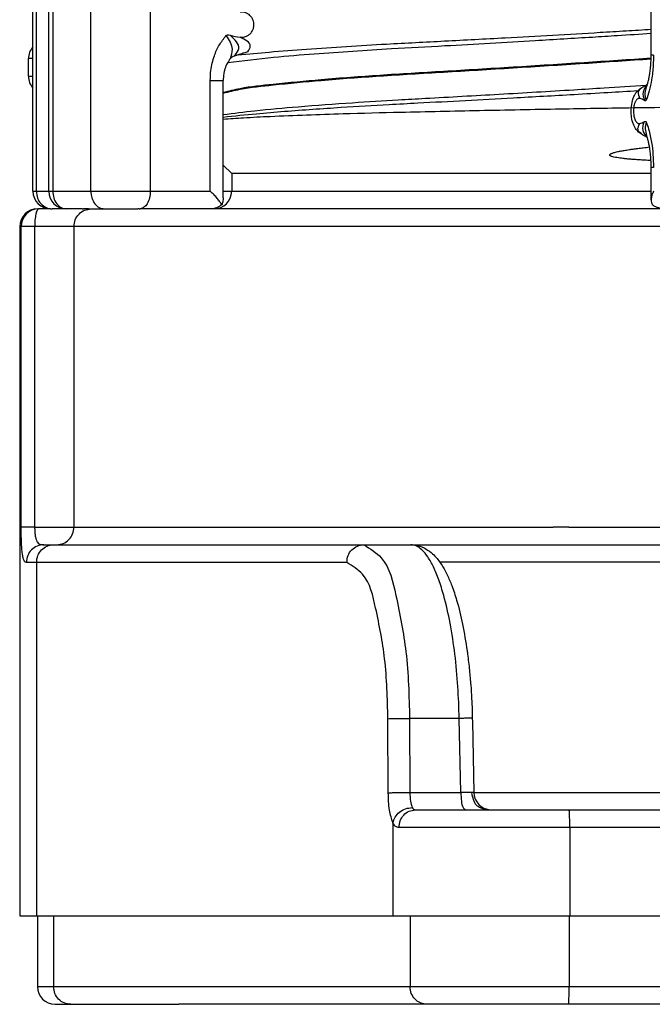
# Model space of a CAD drawing. Units: millimetres. Extents: x 298 to 1790, y -1477 to -296.
# Drawn here: x 1448 to 1465, y -796 to -768 of the extents above; entities that cross this region are included whole.
import ezdxf

# ---------------------------------------------------------------- set-up
doc = ezdxf.new("R2010")
doc.units = ezdxf.units.MM

# ---------------------------------------------------------------- blocks, each defined once
blk = doc.blocks.new('309058639_1__21', base_point=(1447.75, -773.401))
at = {"color": 7, "linetype": 'Continuous'}
for p, q in [((1447.876, -768.818), (1447.876, -765.899)), ((1447.971, -765.899), (1447.971, -768.522)), ((1447.876, -769.002), (1447.876, -768.987)), ((1447.876, -769.149), (1447.75, -769.149)), ((1447.75, -769.649), (1447.75, -769.149)), ((1447.75, -769.649), (1447.876, -769.649)), ((1447.876, -769.812), (1447.876, -769.797)), ((1447.876, -772.899), (1447.876, -769.981)), ((1447.971, -770.277), (1447.971, -772.899)), ((1447.876, -772.899), (1447.971, -772.899)), ((1447.971, -772.899), (1448.323, -772.899)), ((1448.323, -772.899), (1448.436, -772.899)), ((1448.436, -772.899), (1448.769, -772.899)), ((1448.769, -772.899), (1448.849, -772.899)), ((1448.849, -772.899), (1448.947, -772.899)), ((1448.947, -772.899), (1449.512, -772.899)), ((1449.512, -772.899), (1450.51, -772.899)), ((1450.51, -772.899), (1450.97, -772.899)), ((1450.97, -772.899), (1451.201, -772.899)), ((1451.201, -772.899), (1451.341, -772.899)), ((1451.341, -772.899), (1452.894, -772.899)), ((1453.261, -772.899), (1453.5, -772.899)), ((1453.5, -772.899), (1455.915, -772.899)), ((1455.915, -772.899), (1456.363, -772.899)), ((1456.363, -772.899), (1459.572, -772.899)), ((1459.572, -772.899), (1460.138, -772.899)), ((1460.138, -772.899), (1465.373, -772.899)), ((1448.376, -773.399), (1448.424, -773.399)), ((1448.823, -773.399), (1448.424, -773.399)), ((1449.269, -773.399), (1448.823, -773.399)), ((1449.269, -773.399), (1449.309, -773.399)), ((1449.447, -773.399), (1449.309, -773.399)), ((1449.447, -773.399), (1449.525, -773.399)), ((1449.525, -773.399), (1449.899, -773.399)), ((1449.899, -773.399), (1450.841, -773.399)), ((1450.884, -773.399), (1450.841, -773.399)), ((1450.884, -773.399), (1450.909, -773.399)), ((1451.14, -773.399), (1450.909, -773.399)), ((1452, -773.399), (1451.14, -773.399)), ((1452.939, -773.399), (1452, -773.399)), ((1453, -773.399), (1452.939, -773.399)), ((1454.44, -773.399), (1453, -773.399)), ((1456.326, -773.399), (1454.44, -773.399)), ((1456.55, -773.399), (1456.326, -773.399)), ((1458.921, -773.399), (1456.55, -773.399)), ((1459.642, -773.399), (1458.921, -773.399)), ((1459.925, -773.399), (1459.642, -773.399)), ((1460.444, -773.399), (1459.925, -773.399)), ((1462.556, -773.399), (1460.444, -773.399)), ((1464.079, -773.399), (1462.556, -773.399)), ((1465.74, -773.399), (1464.079, -773.399))]:
    blk.add_line(p, q, dxfattribs=at)
for centre, start, end in [((1448.25, -769.149), 138.4171, 180), ((1448.25, -769.649), 180, 221.5829), ((1448.376, -772.899), 180, 270)]:
    blk.add_arc(centre, 0.5, start, end, dxfattribs=at)
blk.add_open_spline([(1447.971, -772.899), (1447.978, -772.965), (1447.991, -773.094), (1448.094, -773.258), (1448.243, -773.376), (1448.364, -773.392), (1448.424, -773.399)], degree=3, knots=[0, 0, 0, 0, 0.1944157, 0.3839687, 0.5664231, 0.743687, 0.743687, 0.743687, 0.743687], dxfattribs=at)
blk = doc.blocks.new('309018556__24', base_point=(1451.5, -773.899))
at = {"color": 7, "linetype": 'Continuous'}
for p, q in [((1453.5, -772.399), (1453.261, -772.16)), ((1465.373, -772.399), (1453.5, -772.399)), ((1453.5, -772.399), (1453.5, -772.899)), ((1453.5, -772.899), (1455.915, -772.899)), ((1455.915, -772.899), (1456.363, -772.899)), ((1456.363, -772.899), (1459.572, -772.899)), ((1459.572, -772.899), (1460.138, -772.899)), ((1460.138, -772.899), (1465.373, -772.899)), ((1452.939, -773.399), (1452, -773.399)), ((1453, -773.399), (1452.939, -773.399)), ((1454.44, -773.399), (1453, -773.399)), ((1456.326, -773.399), (1454.44, -773.399)), ((1456.55, -773.399), (1456.326, -773.399)), ((1458.921, -773.399), (1456.55, -773.399)), ((1459.642, -773.399), (1458.921, -773.399)), ((1459.925, -773.399), (1459.642, -773.399)), ((1460.444, -773.399), (1459.925, -773.399)), ((1462.556, -773.399), (1460.444, -773.399)), ((1464.079, -773.399), (1462.556, -773.399)), ((1465.74, -773.399), (1464.079, -773.399)), ((1454.069, -773.899), (1451.5, -773.899)), ((1458.816, -773.899), (1454.069, -773.899)), ((1459.958, -773.899), (1458.816, -773.899)), ((1460.404, -773.899), (1459.958, -773.899)), ((1462.596, -773.899), (1460.404, -773.899)), ((1463.042, -773.899), (1462.596, -773.899)), ((1464.184, -773.899), (1463.042, -773.899)), ((1471.5, -773.899), (1464.184, -773.899))]:
    blk.add_line(p, q, dxfattribs=at)
blk.add_arc((1453, -772.899), 0.5, 270, 0, dxfattribs=at)
blk = doc.blocks.new('515051985__25', base_point=(1452, -795.899))
at = {"color": 7, "linetype": 'Continuous'}
for p, q in [((1453.664, -795.899), (1452, -795.899)), ((1455.81, -795.899), (1453.664, -795.899)), ((1459.03, -795.899), (1455.81, -795.899)), ((1460.393, -795.899), (1459.03, -795.899)), ((1462.984, -795.899), (1460.393, -795.899)), ((1463.033, -795.899), (1462.984, -795.899)), ((1463.854, -795.899), (1463.033, -795.899)), ((1464.865, -795.899), (1463.854, -795.899)), ((1467.864, -795.899), (1464.865, -795.899))]:
    blk.add_line(p, q, dxfattribs=at)
blk = doc.blocks.new('301028557__26', base_point=(1447.5, -793.399))
at = {"color": 7, "linetype": 'Continuous'}
for p, q in [((1448, -773.399), (1448.041, -773.399)), ((1448.376, -773.399), (1448.041, -773.399)), ((1448.376, -773.399), (1448.424, -773.399)), ((1448.823, -773.399), (1448.424, -773.399)), ((1449.269, -773.399), (1448.823, -773.399)), ((1449.269, -773.399), (1449.309, -773.399)), ((1449.447, -773.399), (1449.309, -773.399)), ((1449.447, -773.399), (1449.525, -773.399)), ((1449.525, -773.399), (1449.899, -773.399)), ((1449.899, -773.399), (1450.841, -773.399)), ((1450.884, -773.399), (1450.841, -773.399)), ((1450.884, -773.399), (1450.909, -773.399)), ((1451.14, -773.399), (1450.909, -773.399)), ((1452, -773.399), (1451.14, -773.399)), ((1452.939, -773.399), (1452, -773.399)), ((1453, -773.399), (1452.939, -773.399)), ((1454.44, -773.399), (1453, -773.399)), ((1456.326, -773.399), (1454.44, -773.399)), ((1456.55, -773.399), (1456.326, -773.399)), ((1458.921, -773.399), (1456.55, -773.399)), ((1459.642, -773.399), (1458.921, -773.399)), ((1459.925, -773.399), (1459.642, -773.399)), ((1460.444, -773.399), (1459.925, -773.399)), ((1462.556, -773.399), (1460.444, -773.399)), ((1464.079, -773.399), (1462.556, -773.399)), ((1465.74, -773.399), (1464.079, -773.399)), ((1447.541, -773.899), (1447.5, -773.899)), ((1447.5, -773.899), (1447.5, -793.399)), ((1447.923, -773.899), (1447.541, -773.899)), ((1447.543, -782.399), (1447.541, -773.899)), ((1447.923, -773.899), (1447.923, -782.399)), ((1449.036, -773.899), (1447.923, -773.899)), ((1449.036, -773.899), (1449.036, -782.399)), ((1451.5, -773.899), (1449.036, -773.899)), ((1454.069, -773.899), (1451.5, -773.899)), ((1458.816, -773.899), (1454.069, -773.899)), ((1459.958, -773.899), (1458.816, -773.899)), ((1460.404, -773.899), (1459.958, -773.899)), ((1462.596, -773.899), (1460.404, -773.899)), ((1463.042, -773.899), (1462.596, -773.899)), ((1464.184, -773.899), (1463.042, -773.899)), ((1471.5, -773.899), (1464.184, -773.899)), ((1447.923, -782.399), (1447.543, -782.399)), ((1447.923, -782.399), (1449.036, -782.399)), ((1449.036, -782.399), (1451.5, -782.399)), ((1451.5, -782.399), (1455.044, -782.399)), ((1455.044, -782.399), (1458.816, -782.399)), ((1458.816, -782.399), (1459.958, -782.399)), ((1459.958, -782.399), (1460.404, -782.399)), ((1463.042, -782.399), (1462.596, -782.399)), ((1463.042, -782.399), (1464.184, -782.399)), ((1464.184, -782.399), (1467.956, -782.399)), ((1448.182, -782.899), (1448.46, -782.899)), ((1448.46, -782.899), (1448.547, -782.899)), ((1448.547, -782.899), (1451.5, -782.899)), ((1451.5, -782.899), (1452.115, -782.899)), ((1452.115, -782.899), (1452.149, -782.899)), ((1452.149, -782.899), (1453.698, -782.899)), ((1453.698, -782.899), (1455.035, -782.899)), ((1455.035, -782.899), (1457.242, -782.899)), ((1457.242, -782.899), (1458.573, -782.899)), ((1458.573, -782.899), (1458.711, -782.899)), ((1458.711, -782.899), (1459.29, -782.899)), ((1463.71, -782.899), (1464.289, -782.899)), ((1464.289, -782.899), (1464.994, -782.899)), ((1464.994, -782.899), (1467.965, -782.899)), ((1447.977, -783.399), (1447.689, -783.399)), ((1451.5, -783.399), (1447.977, -783.399)), ((1455.026, -783.399), (1451.5, -783.399)), ((1456.759, -783.399), (1455.026, -783.399)), ((1460.311, -787.81), (1460.313, -787.899)), ((1460.313, -787.899), (1460.356, -789.91)), ((1458.545, -789.908), (1459.986, -789.908)), ((1447.5, -793.399), (1447.977, -793.399)), ((1447.977, -793.399), (1448, -793.399)), ((1448, -793.399), (1448.46, -793.399)), ((1448.46, -793.399), (1449.628, -793.399)), ((1449.628, -793.399), (1452, -793.399)), ((1452, -793.399), (1458.064, -793.399)), ((1458.064, -793.399), (1458.547, -793.399)), ((1458.547, -793.399), (1463.051, -793.399)), ((1463.051, -793.399), (1463.068, -793.399)), ((1463.068, -793.399), (1463.675, -793.399)), ((1463.675, -793.399), (1464.994, -793.399)), ((1464.994, -793.399), (1465.123, -793.399)), ((1465.123, -793.399), (1467.818, -793.399))]:
    blk.add_line(p, q, dxfattribs=at)
for centre, start, end in [((1448, -773.899), 90, 180), ((1448.041, -773.899), 90, 180), ((1460.856, -789.899), 181.189, 266.1218)]:
    blk.add_arc(centre, 0.5, start, end, dxfattribs=at)
for points, knots in [([(1448.041, -773.399), (1448.025, -773.411), (1447.976, -773.445), (1447.955, -773.565), (1447.927, -773.716), (1447.925, -773.835), (1447.923, -773.899)], [0, 0, 0, 0, 0.0590606, 0.1740088, 0.3382257, 0.5297777, 0.5297777, 0.5297777, 0.5297777]), ([(1449.036, -773.899), (1449.043, -773.834), (1449.058, -773.703), (1449.17, -773.538), (1449.332, -773.422), (1449.46, -773.407), (1449.525, -773.399)], [0, 0, 0, 0, 0.1949254, 0.3886765, 0.5807544, 0.7716405, 0.7716405, 0.7716405, 0.7716405]), ([(1447.689, -783.399), (1447.677, -783.397), (1447.647, -783.39), (1447.618, -783.337), (1447.594, -783.259), (1447.575, -783.143), (1447.56, -782.994), (1447.55, -782.815), (1447.544, -782.613), (1447.543, -782.472), (1447.543, -782.399)], [0, 0, 0, 0, 0.03602, 0.086938, 0.167884, 0.284427, 0.436308, 0.618197, 0.823128, 1.041189, 1.041189, 1.041189, 1.041189]), ([(1447.923, -782.399), (1447.924, -782.44), (1447.925, -782.519), (1447.936, -782.63), (1447.955, -782.725), (1447.983, -782.801), (1448.022, -782.855), (1448.072, -782.885), (1448.127, -782.898), (1448.163, -782.899), (1448.182, -782.899)], [0, 0, 0, 0, 0.1223106, 0.2359235, 0.3338853, 0.4128847, 0.4759899, 0.5310791, 0.5852434, 0.6411216, 0.6411216, 0.6411216, 0.6411216]), ([(1448.547, -782.899), (1448.611, -782.892), (1448.74, -782.877), (1448.901, -782.761), (1449.014, -782.595), (1449.028, -782.465), (1449.036, -782.399)], [0, 0, 0, 0, 0.1908861, 0.382964, 0.5767151, 0.7716405, 0.7716405, 0.7716405, 0.7716405]), ([(1448.182, -782.899), (1448.117, -782.907), (1447.988, -782.922), (1447.825, -783.038), (1447.711, -783.203), (1447.696, -783.334), (1447.689, -783.399)], [0, 0, 0, 0, 0.1925598, 0.3858347, 0.5801165, 0.775107, 0.775107, 0.775107, 0.775107]), ([(1458.573, -782.899), (1458.592, -782.9), (1458.633, -782.901), (1458.761, -782.916), (1458.942, -782.975), (1459.138, -783.107), (1459.279, -783.246), (1459.389, -783.386), (1459.495, -783.547), (1459.614, -783.772), (1459.746, -784.086), (1459.899, -784.552), (1460.049, -785.167), (1460.124, -785.648), (1460.163, -785.899)], [0, 0, 0, 0, 0.05823, 0.123062, 0.384909, 0.621433, 0.825816, 0.977883, 1.153451, 1.403777, 1.740131, 2.175396, 2.873507, 3.635886, 3.635886, 3.635886, 3.635886])]:
    blk.add_open_spline(points, degree=3, knots=knots, dxfattribs=at)
blk = doc.blocks.new('315058558__27', base_point=(1448, -795.899))
at = {"color": 7, "linetype": 'Continuous'}
for p, q in [((1459.265, -790.399), (1460.115, -790.399)), ((1460.115, -790.399), (1460.722, -790.399)), ((1460.722, -790.399), (1460.822, -790.398)), ((1460.822, -790.398), (1463.051, -790.399)), ((1463.051, -790.399), (1466.676, -790.399)), ((1448, -793.399), (1448.46, -793.399)), ((1448, -793.399), (1448, -795.399)), ((1448.46, -793.399), (1449.628, -793.399)), ((1449.628, -793.399), (1452, -793.399)), ((1452, -793.399), (1458.064, -793.399)), ((1458.064, -793.399), (1458.547, -793.399)), ((1458.547, -793.399), (1463.051, -793.399)), ((1463.051, -793.399), (1463.068, -793.399)), ((1463.068, -793.399), (1463.675, -793.399)), ((1463.675, -793.399), (1464.994, -793.399)), ((1464.994, -793.399), (1465.123, -793.399)), ((1465.123, -793.399), (1467.818, -793.399)), ((1448, -795.399), (1448.46, -795.399)), ((1448.46, -795.399), (1452, -795.399)), ((1464.994, -795.399), (1471, -795.399)), ((1448.5, -795.899), (1448.943, -795.899)), ((1448.943, -795.899), (1452, -795.899)), ((1453.664, -795.899), (1452, -795.899)), ((1455.81, -795.899), (1453.664, -795.899)), ((1459.03, -795.899), (1455.81, -795.899)), ((1460.393, -795.899), (1459.03, -795.899)), ((1462.984, -795.899), (1460.393, -795.899)), ((1463.033, -795.899), (1462.984, -795.899)), ((1463.854, -795.899), (1463.033, -795.899)), ((1464.865, -795.899), (1463.854, -795.899)), ((1467.864, -795.899), (1464.865, -795.899))]:
    blk.add_line(p, q, dxfattribs=at)
blk.add_arc((1448.5, -795.399), 0.5, 180, 270, dxfattribs=at)
blk = doc.blocks.new('388888558__28', base_point=(1447.5, -795.899))
for name, p in [('301028557__26', (1447.5, -793.399)), ('315058558__27', (1448, -795.899))]:
    blk.add_blockref(name, p)
blk = doc.blocks.new('Niveauregulierung_4', base_point=(1447.5, -836.946))
for name, p in [('309018556__24', (1451.5, -773.899)), ('309058639_1__21', (1447.75, -773.401)), ('388888558__28', (1447.5, -795.899)), ('515051985__25', (1452, -795.899))]:
    blk.add_blockref(name, p)
blk = doc.blocks.new('309058639_1__33', base_point=(1447.876, -773.401))
at = {"color": 7, "linetype": 'Continuous'}
for p, q in [((1465.373, -769.048), (1465.373, -765.653)), ((1447.876, -768.818), (1447.876, -765.899)), ((1447.971, -765.899), (1447.971, -768.522)), ((1448.323, -772.899), (1448.323, -765.899)), ((1448.436, -765.899), (1448.436, -772.899)), ((1449.512, -772.899), (1449.512, -765.899)), ((1451.201, -772.899), (1451.201, -765.899)), ((1447.971, -768.522), (1447.971, -770.277)), ((1447.876, -768.987), (1447.876, -768.818)), ((1447.876, -769.002), (1447.876, -768.987)), ((1447.876, -769.797), (1447.876, -769.002)), ((1453.577, -769.077), (1453.543, -769.091)), ((1465.438, -769.048), (1465.373, -769.048)), ((1447.876, -769.812), (1447.876, -769.797)), ((1447.876, -769.981), (1447.876, -769.812)), ((1452.894, -769.77), (1453.261, -769.77)), ((1452.894, -772.899), (1452.894, -769.77)), ((1453.261, -773.087), (1453.261, -769.77)), ((1447.876, -772.899), (1447.876, -769.981)), ((1447.971, -770.277), (1447.971, -772.899)), ((1465.438, -772.225), (1465.373, -772.225)), ((1465.373, -773.146), (1465.373, -772.225)), ((1447.876, -772.899), (1447.971, -772.899)), ((1447.971, -772.899), (1448.323, -772.899)), ((1448.323, -772.899), (1448.436, -772.899)), ((1448.436, -772.899), (1448.769, -772.899)), ((1448.769, -772.899), (1448.849, -772.899)), ((1448.849, -772.899), (1448.947, -772.899)), ((1448.947, -772.899), (1449.512, -772.899)), ((1449.512, -772.899), (1450.51, -772.899)), ((1450.51, -772.899), (1450.97, -772.899)), ((1450.97, -772.899), (1451.201, -772.899)), ((1451.201, -772.899), (1451.341, -772.899)), ((1451.341, -772.899), (1452.894, -772.899)), ((1453.261, -772.899), (1453.5, -772.899)), ((1453.5, -772.899), (1455.915, -772.899)), ((1455.915, -772.899), (1456.363, -772.899)), ((1456.363, -772.899), (1459.572, -772.899)), ((1459.572, -772.899), (1460.138, -772.899)), ((1460.138, -772.899), (1465.373, -772.899)), ((1448.376, -773.399), (1448.424, -773.399)), ((1448.823, -773.399), (1448.424, -773.399)), ((1449.269, -773.399), (1448.823, -773.399)), ((1449.269, -773.399), (1449.309, -773.399)), ((1449.447, -773.399), (1449.309, -773.399)), ((1449.447, -773.399), (1449.525, -773.399)), ((1449.525, -773.399), (1449.899, -773.399)), ((1449.899, -773.399), (1450.841, -773.399)), ((1450.884, -773.399), (1450.841, -773.399)), ((1450.884, -773.399), (1450.909, -773.399)), ((1451.14, -773.399), (1450.909, -773.399)), ((1452, -773.399), (1451.14, -773.399)), ((1452.939, -773.399), (1452, -773.399)), ((1453, -773.399), (1452.939, -773.399)), ((1454.44, -773.399), (1453, -773.399)), ((1456.326, -773.399), (1454.44, -773.399)), ((1456.55, -773.399), (1456.326, -773.399)), ((1458.921, -773.399), (1456.55, -773.399)), ((1459.642, -773.399), (1458.921, -773.399)), ((1459.925, -773.399), (1459.642, -773.399)), ((1460.444, -773.399), (1459.925, -773.399)), ((1462.556, -773.399), (1460.444, -773.399)), ((1464.079, -773.399), (1462.556, -773.399)), ((1465.74, -773.399), (1464.079, -773.399))]:
    blk.add_line(p, q, dxfattribs=at)
for centre, radius, start, end in [((1453.889, -766.911), 1.634, 254.6759, 264.6282), ((1453.675, -769.35), 0.291, 117.1487, 138.7304), ((1464.965, -770.682), 0.412, 58.6579, 77.8711), ((1464.975, -770.588), 0.401, 280.6985, 300.3641), ((1448.376, -772.899), 0.5, 180, 270), ((1448.823, -772.899), 0.5, 180, 270)]:
    blk.add_arc(centre, radius, start, end, dxfattribs=at)
for points, knots in [([(1453.736, -768.538), (1453.768, -768.54), (1453.821, -768.542), (1453.902, -768.523), (1453.964, -768.494), (1454.014, -768.455), (1454.061, -768.406), (1454.101, -768.338), (1454.124, -768.259), (1454.13, -768.189), (1454.125, -768.12), (1454.103, -768.042), (1454.064, -767.973), (1454.017, -767.922), (1453.966, -767.882), (1453.901, -767.851), (1453.822, -767.832), (1453.769, -767.834), (1453.742, -767.835)], [0, 0, 0, 0, 0.094223, 0.159768, 0.245007, 0.298018, 0.348739, 0.447034, 0.532026, 0.593336, 0.656516, 0.739987, 0.834862, 0.88957, 0.947724, 1.027994, 1.105867, 1.18742, 1.18742, 1.18742, 1.18742]), ([(1452.894, -769.77), (1452.897, -769.674), (1452.906, -769.436), (1452.991, -769.093), (1453.137, -768.759), (1453.273, -768.583), (1453.339, -768.497)], [0, 0, 0, 0, 0.288963, 0.711374, 1.051118, 1.375292, 1.375292, 1.375292, 1.375292]), ([(1453.339, -768.497), (1453.353, -768.489), (1453.389, -768.467), (1453.431, -768.479), (1453.457, -768.487)], [0, 0, 0, 0, 0.0472106, 0.1237688, 0.1237688, 0.1237688, 0.1237688]), ([(1453.339, -768.497), (1453.422, -768.623), (1453.561, -768.832), (1453.486, -769.065), (1453.457, -769.158)], [0, 0, 0, 0, 0.4217754, 0.7032866, 0.7032866, 0.7032866, 0.7032866]), ([(1453.577, -769.077), (1453.634, -769.005), (1453.793, -768.802), (1453.589, -768.61), (1453.457, -768.487)], [0, 0, 0, 0, 0.2496986, 0.695575, 0.695575, 0.695575, 0.695575]), ([(1453.957, -768.953), (1453.991, -768.899), (1454.099, -768.721), (1453.885, -768.613), (1453.736, -768.538)], [0, 0, 0, 0, 0.1719688, 0.5602395, 0.5602395, 0.5602395, 0.5602395]), ([(1453.957, -768.953), (1453.919, -768.966), (1453.851, -768.988), (1453.751, -769.02), (1453.662, -769.049), (1453.604, -769.068), (1453.577, -769.077)], [0, 0, 0, 0, 0.1199385, 0.2160154, 0.3136587, 0.400109, 0.400109, 0.400109, 0.400109]), ([(1453.457, -769.158), (1453.446, -769.171), (1453.421, -769.202), (1453.387, -769.255), (1453.351, -769.323), (1453.32, -769.4), (1453.294, -769.487), (1453.276, -769.574), (1453.264, -769.669), (1453.262, -769.733), (1453.261, -769.77)], [0, 0, 0, 0, 0.0490673, 0.1214028, 0.1879522, 0.2790795, 0.367939, 0.4608906, 0.5447686, 0.6549606, 0.6549606, 0.6549606, 0.6549606]), ([(1465.438, -769.048), (1465.436, -769.143), (1465.432, -769.377), (1465.394, -769.715), (1465.33, -770.046), (1465.264, -770.233), (1465.234, -770.32)], [0, 0, 0, 0, 0.287361, 0.701757, 1.017528, 1.295336, 1.295336, 1.295336, 1.295336]), ([(1465.241, -769.946), (1465.248, -769.929), (1465.266, -769.881), (1465.291, -769.791), (1465.315, -769.688), (1465.336, -769.567), (1465.352, -769.449), (1465.364, -769.311), (1465.371, -769.18), (1465.372, -769.088), (1465.373, -769.048)], [0, 0, 0, 0, 0.0563995, 0.1532466, 0.2788709, 0.3753029, 0.5210447, 0.6355073, 0.7921944, 0.9128078, 0.9128078, 0.9128078, 0.9128078]), ([(1465.129, -771.305), (1465.108, -771.292), (1465.069, -771.268), (1465.015, -771.225), (1464.969, -771.178), (1464.926, -771.12), (1464.885, -771.047), (1464.839, -770.925), (1464.813, -770.78), (1464.805, -770.625), (1464.814, -770.47), (1464.842, -770.324), (1464.891, -770.2), (1464.935, -770.126), (1464.98, -770.069), (1465.027, -770.024), (1465.081, -769.982), (1465.12, -769.959), (1465.141, -769.947)], [0, 0, 0, 0, 0.074469, 0.1375, 0.207102, 0.27094, 0.352636, 0.458062, 0.658913, 0.791582, 0.924173, 1.125035, 1.234006, 1.32021, 1.382356, 1.45237, 1.514461, 1.588064, 1.588064, 1.588064, 1.588064]), ([(1465.141, -769.947), (1465.08, -769.992), (1464.96, -770.081), (1465.022, -770.215), (1465.052, -770.279)], [0, 0, 0, 0, 0.2021814, 0.3916647, 0.3916647, 0.3916647, 0.3916647]), ([(1465.26, -769.895), (1465.209, -769.958), (1465.105, -770.089), (1465.154, -770.248), (1465.18, -770.33)], [0, 0, 0, 0, 0.2298765, 0.4696574, 0.4696574, 0.4696574, 0.4696574]), ([(1465.141, -769.947), (1465.157, -769.938), (1465.186, -769.922), (1465.223, -769.901), (1465.247, -769.888), (1465.26, -769.881), (1465.264, -769.879), (1465.266, -769.878)], [0, 0, 0, 0, 0.0547984, 0.0977308, 0.1287015, 0.1355697, 0.1422912, 0.1422912, 0.1422912, 0.1422912]), ([(1465.234, -770.32), (1465.218, -770.256), (1465.189, -770.13), (1465.224, -770.006), (1465.241, -769.946)], [0, 0, 0, 0, 0.1954694, 0.3793939, 0.3793939, 0.3793939, 0.3793939]), ([(1465.052, -770.279), (1465.037, -770.278), (1465.012, -770.276), (1464.974, -770.297), (1464.946, -770.326), (1464.928, -770.357), (1464.914, -770.388), (1464.899, -770.428), (1464.886, -770.481), (1464.875, -770.55), (1464.871, -770.62), (1464.874, -770.697), (1464.883, -770.766), (1464.897, -770.826), (1464.911, -770.867), (1464.926, -770.9), (1464.945, -770.933), (1464.974, -770.965), (1465.011, -770.985), (1465.037, -770.984), (1465.05, -770.983)], [0, 0, 0, 0, 0.0428752, 0.0750908, 0.1250186, 0.1622967, 0.1829021, 0.2257838, 0.2898502, 0.3487373, 0.4349288, 0.497528, 0.5807199, 0.6416272, 0.6845886, 0.7093596, 0.7506385, 0.7982273, 0.8367412, 0.8738303, 0.8738303, 0.8738303, 0.8738303]), ([(1465.234, -770.32), (1465.228, -770.329), (1465.214, -770.349), (1465.192, -770.337), (1465.18, -770.33)], [0, 0, 0, 0, 0.02823932, 0.06449093, 0.06449093, 0.06449093, 0.06449093]), ([(1465.258, -771.366), (1465.207, -771.303), (1465.103, -771.174), (1465.152, -771.016), (1465.178, -770.935)], [0, 0, 0, 0, 0.228179, 0.4658006, 0.4658006, 0.4658006, 0.4658006]), ([(1465.178, -770.935), (1465.184, -770.931), (1465.196, -770.925), (1465.213, -770.923), (1465.227, -770.931), (1465.231, -770.94), (1465.233, -770.945)], [0, 0, 0, 0, 0.02228524, 0.03766793, 0.05047728, 0.06705885, 0.06705885, 0.06705885, 0.06705885]), ([(1465.233, -770.945), (1465.218, -771.01), (1465.189, -771.134), (1465.224, -771.257), (1465.24, -771.316)], [0, 0, 0, 0, 0.1939019, 0.3765373, 0.3765373, 0.3765373, 0.3765373]), ([(1465.233, -770.945), (1465.256, -771.01), (1465.324, -771.198), (1465.386, -771.505), (1465.43, -771.868), (1465.435, -772.103), (1465.438, -772.225)], [0, 0, 0, 0, 0.205869, 0.597368, 0.93833, 1.301809, 1.301809, 1.301809, 1.301809]), ([(1465.129, -771.305), (1465.071, -771.26), (1464.958, -771.173), (1465.019, -771.045), (1465.05, -770.983)], [0, 0, 0, 0, 0.193853, 0.3773631, 0.3773631, 0.3773631, 0.3773631]), ([(1465.262, -771.38), (1465.259, -771.378), (1465.252, -771.374), (1465.229, -771.361), (1465.197, -771.343), (1465.16, -771.322), (1465.138, -771.31), (1465.129, -771.305)], [0, 0, 0, 0, 0.0120181, 0.0246769, 0.0776816, 0.1222787, 0.1530356, 0.1530356, 0.1530356, 0.1530356]), ([(1465.332, -771.681), (1465.325, -771.642), (1465.312, -771.57), (1465.288, -771.467), (1465.265, -771.383), (1465.247, -771.335), (1465.24, -771.316)], [0, 0, 0, 0, 0.117168, 0.2213297, 0.3172928, 0.3761317, 0.3761317, 0.3761317, 0.3761317]), ([(1465.373, -772.225), (1465.372, -772.183), (1465.371, -772.089), (1465.364, -771.956), (1465.351, -771.816), (1465.339, -771.729), (1465.332, -771.681)], [0, 0, 0, 0, 0.1242571, 0.2813328, 0.4004518, 0.545801, 0.545801, 0.545801, 0.545801]), ([(1447.971, -772.899), (1447.978, -772.965), (1447.991, -773.094), (1448.094, -773.258), (1448.243, -773.376), (1448.364, -773.392), (1448.424, -773.399)], [0, 0, 0, 0, 0.1944157, 0.3839687, 0.5664231, 0.743687, 0.743687, 0.743687, 0.743687]), ([(1448.436, -772.899), (1448.441, -772.964), (1448.452, -773.091), (1448.537, -773.254), (1448.664, -773.374), (1448.771, -773.391), (1448.823, -773.399)], [0, 0, 0, 0, 0.193598, 0.3762383, 0.5421499, 0.6951334, 0.6951334, 0.6951334, 0.6951334]), ([(1449.512, -772.899), (1449.518, -772.964), (1449.528, -773.091), (1449.614, -773.254), (1449.741, -773.374), (1449.848, -773.391), (1449.899, -773.399)], [0, 0, 0, 0, 0.193598, 0.3762383, 0.5421499, 0.6951334, 0.6951334, 0.6951334, 0.6951334]), ([(1451.201, -772.899), (1451.196, -772.964), (1451.188, -773.088), (1451.122, -773.244), (1451.029, -773.361), (1450.947, -773.387), (1450.909, -773.399)], [0, 0, 0, 0, 0.1928506, 0.3689627, 0.5049265, 0.6214056, 0.6214056, 0.6214056, 0.6214056]), ([(1453.223, -773.284), (1453.205, -773.255), (1453.166, -773.192), (1453.09, -773.1), (1452.999, -772.999), (1452.93, -772.934), (1452.894, -772.899)], [0, 0, 0, 0, 0.1009566, 0.2217688, 0.358799, 0.5077086, 0.5077086, 0.5077086, 0.5077086]), ([(1465.438, -772.899), (1465.422, -772.934), (1465.393, -772.999), (1465.377, -773.077), (1465.373, -773.125), (1465.373, -773.139), (1465.373, -773.146)], [0, 0, 0, 0, 0.1119389, 0.2152298, 0.2361593, 0.2566845, 0.2566845, 0.2566845, 0.2566845]), ([(1453.261, -773.087), (1453.259, -773.116), (1453.255, -773.179), (1453.237, -773.24), (1453.227, -773.272)], [0, 0, 0, 0, 0.0886125, 0.189099, 0.189099, 0.189099, 0.189099]), ([(1465.373, -773.146), (1465.374, -773.17), (1465.376, -773.218), (1465.394, -773.262), (1465.403, -773.284)], [0, 0, 0, 0, 0.0727102, 0.1422346, 0.1422346, 0.1422346, 0.1422346]), ([(1453.223, -773.284), (1453.198, -773.3), (1453.149, -773.33), (1453.075, -773.367), (1453.005, -773.393), (1452.959, -773.397), (1452.939, -773.399)], [0, 0, 0, 0, 0.0893017, 0.173168, 0.2479581, 0.3102312, 0.3102312, 0.3102312, 0.3102312]), ([(1453.227, -773.272), (1453.226, -773.274), (1453.225, -773.278), (1453.224, -773.282), (1453.223, -773.284)], [0, 0, 0, 0, 0.00613345, 0.01230105, 0.01230105, 0.01230105, 0.01230105]), ([(1465.74, -773.399), (1465.71, -773.398), (1465.651, -773.394), (1465.564, -773.368), (1465.48, -773.332), (1465.428, -773.3), (1465.403, -773.284)], [0, 0, 0, 0, 0.0878224, 0.1789594, 0.2707203, 0.3607937, 0.3607937, 0.3607937, 0.3607937])]:
    blk.add_open_spline(points, degree=3, knots=knots, dxfattribs=at)
blk = doc.blocks.new('309018556__35', base_point=(1451.5, -773.899))
at = {"color": 7, "linetype": 'Continuous'}
for p, q in [((1453.5, -772.399), (1453.261, -772.16)), ((1465.373, -772.399), (1453.5, -772.399)), ((1453.5, -772.399), (1453.5, -772.899)), ((1453.5, -772.899), (1455.915, -772.899)), ((1455.915, -772.899), (1456.363, -772.899)), ((1456.363, -772.899), (1459.572, -772.899)), ((1459.572, -772.899), (1460.138, -772.899)), ((1460.138, -772.899), (1465.373, -772.899)), ((1452.939, -773.399), (1452, -773.399)), ((1453, -773.399), (1452.939, -773.399)), ((1454.44, -773.399), (1453, -773.399)), ((1456.326, -773.399), (1454.44, -773.399)), ((1456.55, -773.399), (1456.326, -773.399)), ((1458.921, -773.399), (1456.55, -773.399)), ((1459.642, -773.399), (1458.921, -773.399)), ((1459.925, -773.399), (1459.642, -773.399)), ((1460.444, -773.399), (1459.925, -773.399)), ((1462.556, -773.399), (1460.444, -773.399)), ((1464.079, -773.399), (1462.556, -773.399)), ((1465.74, -773.399), (1464.079, -773.399)), ((1454.069, -773.899), (1451.5, -773.899)), ((1458.816, -773.899), (1454.069, -773.899)), ((1459.958, -773.899), (1458.816, -773.899)), ((1460.404, -773.899), (1459.958, -773.899)), ((1462.596, -773.899), (1460.404, -773.899)), ((1463.042, -773.899), (1462.596, -773.899)), ((1464.184, -773.899), (1463.042, -773.899)), ((1471.5, -773.899), (1464.184, -773.899))]:
    blk.add_line(p, q, dxfattribs=at)
blk.add_arc((1453, -772.899), 0.5, 270, 0, dxfattribs=at)
for points, knots in [([(1453.389, -769.254), (1453.822, -769.203), (1454.636, -769.106), (1456.182, -768.983), (1457.797, -768.875), (1459.883, -768.764), (1461.779, -768.654), (1463.406, -768.556), (1464.499, -768.488), (1465.054, -768.453), (1465.373, -768.432)], [0, 0, 0, 0, 1.307567, 2.460658, 4.649362, 6.165075, 8.726717, 10.346805, 11.055154, 12.013506, 12.013506, 12.013506, 12.013506]), ([(1453.68, -769.043), (1453.974, -769.015), (1454.618, -768.954), (1456.02, -768.848), (1457.674, -768.744), (1459.552, -768.649), (1461.565, -768.54), (1463.277, -768.443), (1464.653, -768.362), (1465.135, -768.333), (1465.373, -768.318)], [0, 0, 0, 0, 0.885605, 1.94004, 4.21774, 5.859262, 7.580479, 10.265411, 11.002526, 11.715875, 11.715875, 11.715875, 11.715875]), ([(1465.372, -769.138), (1464.741, -769.181), (1463.438, -769.269), (1461.802, -769.373), (1460.475, -769.455), (1459.514, -769.512), (1458.59, -769.566), (1457.433, -769.639), (1456.129, -769.732), (1454.813, -769.864), (1453.883, -769.955), (1453.419, -770.072), (1453.261, -770.111)], [0, 0, 0, 0, 1.896295, 3.917125, 4.91834, 5.885014, 6.804224, 7.697484, 9.360669, 10.724153, 11.668729, 12.157778, 12.157778, 12.157778, 12.157778]), ([(1453.261, -770.126), (1453.419, -770.087), (1453.883, -769.97), (1454.813, -769.879), (1456.129, -769.747), (1457.433, -769.654), (1458.589, -769.581), (1459.514, -769.527), (1460.475, -769.47), (1461.802, -769.388), (1463.438, -769.284), (1464.741, -769.196), (1465.371, -769.153)], [0, 0, 0, 0, 0.489029, 1.43356, 2.79698, 4.460097, 5.353327, 6.272501, 7.239135, 8.240314, 10.261094, 12.157381, 12.157381, 12.157381, 12.157381]), ([(1453.261, -770.732), (1453.557, -770.693), (1454.261, -770.601), (1455.482, -770.497), (1456.838, -770.397), (1458.039, -770.323), (1459.423, -770.247), (1461.079, -770.154), (1462.765, -770.054), (1464.149, -769.969), (1464.829, -769.926), (1465.224, -769.901)], [0, 0, 0, 0, 0.896245, 2.130857, 3.675377, 4.973244, 5.741106, 7.833479, 9.95085, 10.806125, 11.993924, 11.993924, 11.993924, 11.993924]), ([(1453.261, -770.802), (1453.574, -770.768), (1454.151, -770.707), (1455.263, -770.616), (1456.514, -770.528), (1457.773, -770.454), (1459.395, -770.369), (1461.141, -770.276), (1462.934, -770.175), (1464.112, -770.106), (1464.715, -770.07), (1464.997, -770.054)], [0, 0, 0, 0, 0.944419, 1.741732, 3.346935, 4.705663, 5.524396, 8.221046, 9.950879, 10.912467, 11.761082, 11.761082, 11.761082, 11.761082]), ([(1468.119, -770.507), (1467.952, -770.508), (1467.607, -770.511), (1466.48, -770.522), (1464.879, -770.543), (1462.688, -770.58), (1460.536, -770.622), (1458.482, -770.665), (1456.508, -770.715), (1455.024, -770.768), (1453.894, -770.824), (1453.451, -770.853), (1453.261, -770.866)], [0, 0, 0, 0, 0.50382, 1.034225, 3.380495, 5.307385, 7.606843, 9.840438, 11.468713, 13.532753, 14.293358, 14.864242, 14.864242, 14.864242, 14.864242]), ([(1465.368, -772.032), (1465.307, -772.029), (1465.194, -772.023), (1465.038, -772.014), (1464.909, -772.005), (1464.804, -771.997), (1464.721, -771.99), (1464.659, -771.984), (1464.615, -771.979), (1464.589, -771.976), (1464.549, -771.97), (1464.487, -771.963), (1464.402, -771.95), (1464.322, -771.935), (1464.266, -771.92), (1464.231, -771.906), (1464.214, -771.897), (1464.203, -771.887), (1464.197, -771.876), (1464.203, -771.858), (1464.22, -771.846), (1464.239, -771.836), (1464.258, -771.827), (1464.282, -771.818), (1464.317, -771.807), (1464.367, -771.793), (1464.436, -771.777), (1464.494, -771.766), (1464.539, -771.757), (1464.569, -771.751), (1464.616, -771.743), (1464.681, -771.733), (1464.765, -771.72), (1464.871, -771.704), (1465.001, -771.687), (1465.155, -771.668), (1465.266, -771.655), (1465.326, -771.648)], [0, 0, 0, 0, 0.183067, 0.338385, 0.467711, 0.572799, 0.655399, 0.717258, 0.760115, 0.785705, 0.795751, 0.882197, 0.971849, 1.055699, 1.125027, 1.145507, 1.170158, 1.179869, 1.191397, 1.20542, 1.230786, 1.252947, 1.269407, 1.29354, 1.329058, 1.37976, 1.449471, 1.542029, 1.556987, 1.587062, 1.633863, 1.699006, 1.784114, 1.890815, 2.02074, 2.175525, 2.356809, 2.356809, 2.356809, 2.356809])]:
    blk.add_open_spline(points, degree=3, knots=knots, dxfattribs=at)
blk = doc.blocks.new('515051985__36', base_point=(1452, -795.899))
at = {"color": 7, "linetype": 'Continuous'}
for p, q in [((1453.664, -795.899), (1452, -795.899)), ((1455.81, -795.899), (1453.664, -795.899)), ((1459.03, -795.899), (1455.81, -795.899)), ((1460.393, -795.899), (1459.03, -795.899)), ((1462.984, -795.899), (1460.393, -795.899)), ((1463.033, -795.899), (1462.984, -795.899)), ((1463.854, -795.899), (1463.033, -795.899)), ((1464.865, -795.899), (1463.854, -795.899)), ((1467.864, -795.899), (1464.865, -795.899))]:
    blk.add_line(p, q, dxfattribs=at)
blk = doc.blocks.new('301028557__37', base_point=(1447.5, -793.399))
at = {"color": 7, "linetype": 'Continuous'}
for p, q in [((1448, -773.399), (1448.041, -773.399)), ((1448.376, -773.399), (1448.041, -773.399)), ((1448.376, -773.399), (1448.424, -773.399)), ((1448.823, -773.399), (1448.424, -773.399)), ((1449.269, -773.399), (1448.823, -773.399)), ((1449.269, -773.399), (1449.309, -773.399)), ((1449.447, -773.399), (1449.309, -773.399)), ((1449.447, -773.399), (1449.525, -773.399)), ((1449.525, -773.399), (1449.899, -773.399)), ((1449.899, -773.399), (1450.841, -773.399)), ((1450.884, -773.399), (1450.841, -773.399)), ((1450.884, -773.399), (1450.909, -773.399)), ((1451.14, -773.399), (1450.909, -773.399)), ((1452, -773.399), (1451.14, -773.399)), ((1452.939, -773.399), (1452, -773.399)), ((1453, -773.399), (1452.939, -773.399)), ((1454.44, -773.399), (1453, -773.399)), ((1456.326, -773.399), (1454.44, -773.399)), ((1456.55, -773.399), (1456.326, -773.399)), ((1458.921, -773.399), (1456.55, -773.399)), ((1459.642, -773.399), (1458.921, -773.399)), ((1459.925, -773.399), (1459.642, -773.399)), ((1460.444, -773.399), (1459.925, -773.399)), ((1462.556, -773.399), (1460.444, -773.399)), ((1464.079, -773.399), (1462.556, -773.399)), ((1465.74, -773.399), (1464.079, -773.399)), ((1447.541, -773.899), (1447.5, -773.899)), ((1447.5, -773.899), (1447.5, -793.399)), ((1447.923, -773.899), (1447.541, -773.899)), ((1447.543, -782.399), (1447.541, -773.899)), ((1447.923, -773.899), (1447.923, -782.399)), ((1449.036, -773.899), (1447.923, -773.899)), ((1449.036, -773.899), (1449.036, -782.399)), ((1451.5, -773.899), (1449.036, -773.899)), ((1454.069, -773.899), (1451.5, -773.899)), ((1458.816, -773.899), (1454.069, -773.899)), ((1459.958, -773.899), (1458.816, -773.899)), ((1460.404, -773.899), (1459.958, -773.899)), ((1462.596, -773.899), (1460.404, -773.899)), ((1463.042, -773.899), (1462.596, -773.899)), ((1464.184, -773.899), (1463.042, -773.899)), ((1471.5, -773.899), (1464.184, -773.899)), ((1447.923, -782.399), (1447.543, -782.399)), ((1447.923, -782.399), (1449.036, -782.399)), ((1449.036, -782.399), (1451.5, -782.399)), ((1451.5, -782.399), (1455.044, -782.399)), ((1455.044, -782.399), (1458.816, -782.399)), ((1458.816, -782.399), (1459.958, -782.399)), ((1459.958, -782.399), (1460.404, -782.399)), ((1460.404, -782.399), (1462.596, -782.399)), ((1463.042, -782.399), (1462.596, -782.399)), ((1463.042, -782.399), (1464.184, -782.399)), ((1464.184, -782.399), (1467.956, -782.399)), ((1448.182, -782.899), (1448.46, -782.899)), ((1448.46, -782.899), (1448.547, -782.899)), ((1448.547, -782.899), (1451.5, -782.899)), ((1451.5, -782.899), (1452.115, -782.899)), ((1452.115, -782.899), (1452.149, -782.899)), ((1452.149, -782.899), (1453.698, -782.899)), ((1453.698, -782.899), (1455.035, -782.899)), ((1455.035, -782.899), (1457.242, -782.899)), ((1457.242, -782.899), (1458.573, -782.899)), ((1458.573, -782.899), (1458.711, -782.899)), ((1458.711, -782.899), (1459.29, -782.899)), ((1459.29, -782.899), (1463.71, -782.899)), ((1463.71, -782.899), (1464.289, -782.899)), ((1464.289, -782.899), (1464.994, -782.899)), ((1464.994, -782.899), (1467.965, -782.899)), ((1447.977, -783.399), (1447.689, -783.399)), ((1451.5, -783.399), (1447.977, -783.399)), ((1447.977, -783.399), (1447.977, -793.399)), ((1455.026, -783.399), (1451.5, -783.399)), ((1456.759, -783.399), (1455.026, -783.399)), ((1472.773, -783.391), (1459.39, -783.391)), ((1457.933, -789.917), (1457.923, -787.821)), ((1459.941, -787.812), (1458.536, -787.812)), ((1458.536, -787.812), (1458.545, -789.908)), ((1459.986, -789.908), (1459.941, -787.812)), ((1460.311, -787.81), (1460.313, -787.899)), ((1460.313, -787.899), (1460.356, -789.91)), ((1458.545, -789.908), (1459.986, -789.908)), ((1460.356, -789.91), (1472.713, -789.908)), ((1458.7, -790.399), (1459.265, -790.399)), ((1459.265, -790.399), (1460.115, -790.399)), ((1460.115, -790.399), (1460.722, -790.399)), ((1460.722, -790.399), (1460.822, -790.398)), ((1460.822, -790.398), (1463.051, -790.399)), ((1463.051, -790.399), (1466.676, -790.399)), ((1458.064, -790.77), (1458.064, -793.399)), ((1463.068, -790.899), (1458.235, -790.899)), ((1503.289, -790.899), (1463.068, -790.899)), ((1463.068, -790.899), (1463.068, -793.399)), ((1447.5, -793.399), (1447.977, -793.399)), ((1447.977, -793.399), (1448, -793.399)), ((1448, -793.399), (1448.46, -793.399)), ((1448.46, -793.399), (1449.628, -793.399)), ((1449.628, -793.399), (1452, -793.399)), ((1452, -793.399), (1458.064, -793.399)), ((1458.064, -793.399), (1458.547, -793.399)), ((1458.547, -793.399), (1463.051, -793.399)), ((1463.051, -793.399), (1463.068, -793.399)), ((1463.068, -793.399), (1463.675, -793.399)), ((1463.675, -793.399), (1464.994, -793.399)), ((1464.994, -793.399), (1465.123, -793.399)), ((1465.123, -793.399), (1467.818, -793.399))]:
    blk.add_line(p, q, dxfattribs=at)
for centre, start, end in [((1448, -773.899), 90, 180), ((1448.041, -773.899), 90, 180), ((1460.856, -789.899), 181.189, 266.1218)]:
    blk.add_arc(centre, 0.5, start, end, dxfattribs=at)
for points, knots in [([(1448.041, -773.399), (1448.025, -773.411), (1447.976, -773.445), (1447.955, -773.565), (1447.927, -773.716), (1447.925, -773.835), (1447.923, -773.899)], [0, 0, 0, 0, 0.0590606, 0.1740088, 0.3382257, 0.5297777, 0.5297777, 0.5297777, 0.5297777]), ([(1449.036, -773.899), (1449.043, -773.834), (1449.058, -773.703), (1449.17, -773.538), (1449.332, -773.422), (1449.46, -773.407), (1449.525, -773.399)], [0, 0, 0, 0, 0.1949254, 0.3886765, 0.5807544, 0.7716405, 0.7716405, 0.7716405, 0.7716405]), ([(1447.689, -783.399), (1447.677, -783.397), (1447.647, -783.39), (1447.618, -783.337), (1447.594, -783.259), (1447.575, -783.143), (1447.56, -782.994), (1447.55, -782.815), (1447.544, -782.613), (1447.543, -782.472), (1447.543, -782.399)], [0, 0, 0, 0, 0.03602, 0.086938, 0.167884, 0.284427, 0.436308, 0.618197, 0.823128, 1.041189, 1.041189, 1.041189, 1.041189]), ([(1447.923, -782.399), (1447.924, -782.44), (1447.925, -782.519), (1447.936, -782.63), (1447.955, -782.725), (1447.983, -782.801), (1448.022, -782.855), (1448.072, -782.885), (1448.127, -782.898), (1448.163, -782.899), (1448.182, -782.899)], [0, 0, 0, 0, 0.1223106, 0.2359235, 0.3338853, 0.4128847, 0.4759899, 0.5310791, 0.5852434, 0.6411216, 0.6411216, 0.6411216, 0.6411216]), ([(1448.547, -782.899), (1448.611, -782.892), (1448.74, -782.877), (1448.901, -782.761), (1449.014, -782.595), (1449.028, -782.465), (1449.036, -782.399)], [0, 0, 0, 0, 0.1908861, 0.382964, 0.5767151, 0.7716405, 0.7716405, 0.7716405, 0.7716405]), ([(1448.182, -782.899), (1448.117, -782.907), (1447.988, -782.922), (1447.825, -783.038), (1447.711, -783.203), (1447.696, -783.334), (1447.689, -783.399)], [0, 0, 0, 0, 0.1925598, 0.3858347, 0.5801165, 0.775107, 0.775107, 0.775107, 0.775107]), ([(1447.977, -783.399), (1447.984, -783.334), (1447.999, -783.204), (1448.11, -783.039), (1448.269, -782.922), (1448.397, -782.907), (1448.46, -782.899)], [0, 0, 0, 0, 0.1948411, 0.3879038, 0.5784228, 0.7671226, 0.7671226, 0.7671226, 0.7671226]), ([(1456.759, -783.399), (1456.766, -783.334), (1456.78, -783.204), (1456.891, -783.039), (1457.051, -782.922), (1457.178, -782.907), (1457.242, -782.899)], [0, 0, 0, 0, 0.1948411, 0.3879038, 0.5784228, 0.7671226, 0.7671226, 0.7671226, 0.7671226]), ([(1457.242, -782.899), (1457.42, -783.011), (1457.93, -783.331), (1458.192, -784.516), (1458.489, -786.001), (1458.519, -787.178), (1458.536, -787.812)], [0, 0, 0, 0, 0.615403, 1.755828, 3.373134, 5.2625, 5.2625, 5.2625, 5.2625]), ([(1458.573, -782.899), (1458.592, -782.9), (1458.633, -782.901), (1458.761, -782.916), (1458.942, -782.975), (1459.138, -783.107), (1459.279, -783.246), (1459.389, -783.386), (1459.495, -783.547), (1459.614, -783.772), (1459.746, -784.086), (1459.899, -784.552), (1460.049, -785.167), (1460.124, -785.648), (1460.163, -785.899)], [0, 0, 0, 0, 0.05823, 0.123062, 0.384909, 0.621433, 0.825816, 0.977883, 1.153451, 1.403777, 1.740131, 2.175396, 2.873507, 3.635886, 3.635886, 3.635886, 3.635886]), ([(1459.941, -787.812), (1459.931, -787.512), (1459.911, -786.905), (1459.826, -786.005), (1459.696, -785.143), (1459.54, -784.44), (1459.374, -783.91), (1459.225, -783.544), (1459.068, -783.257), (1458.906, -783.051), (1458.76, -782.943), (1458.648, -782.904), (1458.597, -782.901), (1458.573, -782.899)], [0, 0, 0, 0, 0.90061, 1.821218, 2.710782, 3.514509, 3.979178, 4.374425, 4.698242, 4.957075, 5.155552, 5.234264, 5.307873, 5.307873, 5.307873, 5.307873]), ([(1457.923, -787.821), (1457.909, -787.25), (1457.882, -786.19), (1457.614, -784.854), (1457.378, -783.788), (1456.92, -783.5), (1456.759, -783.399)], [0, 0, 0, 0, 1.700429, 3.156005, 4.182387, 4.73625, 4.73625, 4.73625, 4.73625]), ([(1460.163, -785.899), (1460.165, -785.915), (1460.17, -785.946), (1460.194, -786.13), (1460.23, -786.44), (1460.267, -786.86), (1460.291, -787.232), (1460.305, -787.544), (1460.309, -787.73), (1460.311, -787.81)], [0, 0, 0, 0, 0.046827, 0.094326, 0.556748, 0.982671, 1.359807, 1.675656, 1.917568, 1.917568, 1.917568, 1.917568]), ([(1457.923, -787.821), (1457.952, -787.82), (1458.03, -787.816), (1458.169, -787.815), (1458.344, -787.813), (1458.471, -787.812), (1458.536, -787.812)], [0, 0, 0, 0, 0.0863445, 0.2330409, 0.4177834, 0.6124555, 0.6124555, 0.6124555, 0.6124555]), ([(1460.311, -787.81), (1460.31, -787.81), (1460.304, -787.809), (1460.291, -787.809), (1460.27, -787.809), (1460.242, -787.809), (1460.206, -787.809), (1460.164, -787.809), (1460.115, -787.809), (1460.062, -787.81), (1460.003, -787.811), (1459.962, -787.812), (1459.941, -787.812)], [0, 0, 0, 0, 0.0045499, 0.0176552, 0.0388433, 0.0676067, 0.1034343, 0.1458137, 0.1942321, 0.2481766, 0.3071343, 0.3705922, 0.3705922, 0.3705922, 0.3705922]), ([(1457.933, -789.917), (1457.961, -789.916), (1458.039, -789.912), (1458.178, -789.911), (1458.354, -789.909), (1458.48, -789.908), (1458.545, -789.908)], [0, 0, 0, 0, 0.0863445, 0.2330409, 0.4177834, 0.6124555, 0.6124555, 0.6124555, 0.6124555]), ([(1458.064, -790.77), (1458.028, -790.652), (1457.942, -790.374), (1457.936, -790.083), (1457.933, -789.917)], [0, 0, 0, 0, 0.3715447, 0.8672482, 0.8672482, 0.8672482, 0.8672482]), ([(1458.545, -789.908), (1458.547, -789.991), (1458.55, -790.137), (1458.593, -790.275), (1458.611, -790.335)], [0, 0, 0, 0, 0.2478517, 0.4336241, 0.4336241, 0.4336241, 0.4336241]), ([(1460.289, -789.912), (1460.281, -789.912), (1460.262, -789.912), (1460.232, -789.912), (1460.197, -789.911), (1460.16, -789.911), (1460.119, -789.91), (1460.076, -789.91), (1460.031, -789.909), (1460.001, -789.908), (1459.986, -789.908)], [0, 0, 0, 0, 0.0261039, 0.0564594, 0.0907778, 0.128636, 0.1695022, 0.212753, 0.2577097, 0.3036702, 0.3036702, 0.3036702, 0.3036702]), ([(1459.986, -789.908), (1459.991, -789.99), (1460, -790.131), (1460.021, -790.317), (1460.091, -790.379), (1460.115, -790.399)], [0, 0, 0, 0, 0.2491708, 0.4311502, 0.5240992, 0.5240992, 0.5240992, 0.5240992]), ([(1460.339, -789.911), (1460.338, -789.911), (1460.335, -789.911), (1460.33, -789.912), (1460.324, -789.912), (1460.318, -789.912), (1460.312, -789.912), (1460.305, -789.912), (1460.297, -789.912), (1460.292, -789.912), (1460.289, -789.912)], [0, 0, 0, 0, 0.0044816, 0.00948183, 0.01499484, 0.02101305, 0.02752725, 0.03452657, 0.04199869, 0.04992971, 0.04992971, 0.04992971, 0.04992971]), ([(1460.289, -789.912), (1460.315, -790.043), (1460.364, -790.294), (1460.607, -790.366), (1460.722, -790.399)], [0, 0, 0, 0, 0.3693296, 0.7034216, 0.7034216, 0.7034216, 0.7034216]), ([(1460.356, -789.91), (1460.356, -789.91), (1460.355, -789.91), (1460.353, -789.911), (1460.35, -789.911), (1460.347, -789.911), (1460.343, -789.911), (1460.341, -789.911), (1460.339, -789.911)], [0, 0, 0, 0, 0.00138355, 0.0027671, 0.00576556, 0.00955606, 0.01301308, 0.0169759, 0.0169759, 0.0169759, 0.0169759]), ([(1458.064, -790.77), (1458.081, -790.713), (1458.114, -790.594), (1458.247, -790.454), (1458.417, -790.355), (1458.546, -790.342), (1458.611, -790.335)], [0, 0, 0, 0, 0.1774979, 0.366351, 0.5612117, 0.7537486, 0.7537486, 0.7537486, 0.7537486]), ([(1458.235, -790.899), (1458.241, -790.834), (1458.255, -790.705), (1458.361, -790.54), (1458.515, -790.423), (1458.639, -790.407), (1458.7, -790.399)], [0, 0, 0, 0, 0.1946009, 0.3856883, 0.5716933, 0.7540194, 0.7540194, 0.7540194, 0.7540194]), ([(1458.611, -790.335), (1458.621, -790.354), (1458.641, -790.389), (1458.681, -790.396), (1458.7, -790.399)], [0, 0, 0, 0, 0.0609136, 0.1158034, 0.1158034, 0.1158034, 0.1158034]), ([(1463.068, -790.899), (1463.068, -790.867), (1463.068, -790.803), (1463.067, -790.711), (1463.065, -790.625), (1463.064, -790.554), (1463.061, -790.498), (1463.059, -790.457), (1463.056, -790.428), (1463.055, -790.409), (1463.052, -790.401), (1463.051, -790.399)], [0, 0, 0, 0, 0.0979995, 0.191347, 0.2774218, 0.3536052, 0.4048839, 0.4457695, 0.4757211, 0.4942278, 0.5010337, 0.5010337, 0.5010337, 0.5010337]), ([(1458.235, -790.899), (1458.201, -790.892), (1458.125, -790.876), (1458.086, -790.808), (1458.064, -790.77)], [0, 0, 0, 0, 0.0998354, 0.2227237, 0.2227237, 0.2227237, 0.2227237])]:
    blk.add_open_spline(points, degree=3, knots=knots, dxfattribs=at)
blk = doc.blocks.new('315058558__38', base_point=(1448, -795.899))
at = {"color": 7, "linetype": 'Continuous'}
for p, q in [((1459.265, -790.399), (1460.115, -790.399)), ((1460.115, -790.399), (1460.722, -790.399)), ((1460.722, -790.399), (1460.822, -790.398)), ((1460.822, -790.398), (1463.051, -790.399)), ((1463.051, -790.399), (1466.676, -790.399)), ((1448, -793.399), (1448.46, -793.399)), ((1448, -793.399), (1448, -795.399)), ((1448.46, -793.399), (1449.628, -793.399)), ((1448.46, -793.399), (1448.46, -795.399)), ((1449.628, -793.399), (1452, -793.399)), ((1452, -793.399), (1458.064, -793.399)), ((1458.064, -793.399), (1458.547, -793.399)), ((1458.547, -793.399), (1458.547, -795.399)), ((1458.547, -793.399), (1463.051, -793.399)), ((1463.051, -793.399), (1463.051, -795.399)), ((1463.051, -793.399), (1463.068, -793.399)), ((1463.068, -793.399), (1463.675, -793.399)), ((1463.675, -793.399), (1464.994, -793.399)), ((1464.994, -793.399), (1465.123, -793.399)), ((1465.123, -793.399), (1467.818, -793.399)), ((1448, -795.399), (1448.46, -795.399)), ((1448.46, -795.399), (1452, -795.399)), ((1452, -795.399), (1458.547, -795.399)), ((1458.547, -795.399), (1463.051, -795.399)), ((1463.051, -795.399), (1464.994, -795.399)), ((1464.994, -795.399), (1471, -795.399)), ((1448.5, -795.899), (1448.943, -795.899)), ((1448.943, -795.899), (1452, -795.899)), ((1453.664, -795.899), (1452, -795.899)), ((1455.81, -795.899), (1453.664, -795.899)), ((1459.03, -795.899), (1455.81, -795.899)), ((1460.393, -795.899), (1459.03, -795.899)), ((1462.984, -795.899), (1460.393, -795.899)), ((1463.033, -795.899), (1462.984, -795.899)), ((1463.854, -795.899), (1463.033, -795.899)), ((1464.865, -795.899), (1463.854, -795.899)), ((1467.864, -795.899), (1464.865, -795.899))]:
    blk.add_line(p, q, dxfattribs=at)
blk.add_arc((1448.5, -795.399), 0.5, 180, 270, dxfattribs=at)
for points, knots in [([(1448.943, -795.899), (1448.88, -795.892), (1448.752, -795.877), (1448.592, -795.76), (1448.482, -795.595), (1448.467, -795.465), (1448.46, -795.399)], [0, 0, 0, 0, 0.1886998, 0.3792188, 0.5722815, 0.7671226, 0.7671226, 0.7671226, 0.7671226]), ([(1459.03, -795.899), (1458.967, -795.892), (1458.839, -795.877), (1458.68, -795.76), (1458.569, -795.595), (1458.555, -795.465), (1458.547, -795.399)], [0, 0, 0, 0, 0.1886998, 0.3792188, 0.5722815, 0.7671226, 0.7671226, 0.7671226, 0.7671226]), ([(1463.033, -795.899), (1463.034, -795.897), (1463.038, -795.89), (1463.039, -795.871), (1463.042, -795.842), (1463.044, -795.801), (1463.046, -795.745), (1463.048, -795.674), (1463.05, -795.588), (1463.051, -795.496), (1463.051, -795.432), (1463.051, -795.399)], [0, 0, 0, 0, 0.0068059, 0.0253127, 0.0552642, 0.0961498, 0.1474285, 0.2236119, 0.3096868, 0.4030342, 0.5010337, 0.5010337, 0.5010337, 0.5010337])]:
    blk.add_open_spline(points, degree=3, knots=knots, dxfattribs=at)
blk = doc.blocks.new('388888558__39', base_point=(1447.5, -795.899))
for name, p in [('301028557__37', (1447.5, -793.399)), ('315058558__38', (1448, -795.899))]:
    blk.add_blockref(name, p)
blk = doc.blocks.new('Niveauregulierung_3', base_point=(1447.457, -836.946))
for name, p in [('309018556__35', (1451.5, -773.899)), ('309058639_1__33', (1447.876, -773.401)), ('388888558__39', (1447.5, -795.899)), ('515051985__36', (1452, -795.899))]:
    blk.add_blockref(name, p)
blk = doc.blocks.new('HL53K-WEB-Zeichnung__87', base_point=(1346.5, -836.946))
for name, p in [('Niveauregulierung_3', (1447.457, -836.946)), ('Niveauregulierung_4', (1447.5, -836.946))]:
    blk.add_blockref(name, p)
blk = doc.blocks.new('SA_Links1', base_point=(1500.5, -546.099))
blk.add_blockref('HL53K-WEB-Zeichnung__87', (1346.5, -836.946))

msp = doc.modelspace()

# ---------------------------------------------------------------- block references
msp.add_blockref('SA_Links1', (1500.5, -546.099))

doc.saveas('drawing.dxf')
